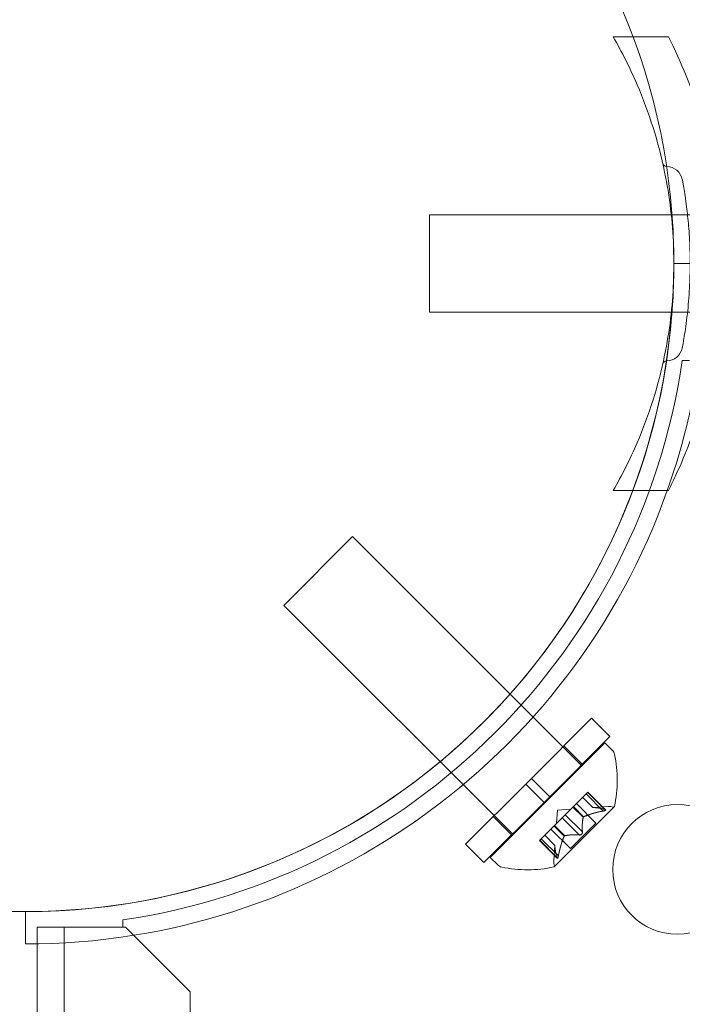
# Model space of a CAD drawing. Extents: x 597 to 1239, y 12 to 474.
# Drawn here: x 1051 to 1053, y 214 to 218 of the extents above; entities that cross this region are included whole.
import ezdxf

# ---------------------------------------------------------------- set-up
doc = ezdxf.new("R2010")
doc.units = 0
doc.header["$MEASUREMENT"] = 0
doc.styles.get("Standard").update_dxf_attribs({"font": 'Helvetica LT 57 Condensed_0.ttf'})
doc.dimstyles.new('FEET-METERS', dxfattribs={"dimtxt": 8, "dimasz": 7, "dimexe": 3, "dimexo": 3, "dimgap": 3, "dimtad": 0, "dimdec": 0, "dimzin": 3, "dimdsep": 46, "dimlunit": 4, "dimtxsty": 'Standard', "dimcen": 0.09, "dimadec": 0, "dimazin": 0, "dimtfac": 2, "dimtdec": 0, "dimtofl": 0, "dimtmove": 0, "dimatfit": 3, "dimfxl": 1, "dimfrac": 2, "dimtolj": 1, "dimtzin": 3, "dimarcsym": 0})

# ---------------------------------------------------------------- blocks, each defined once
blk = doc.blocks.new('*D83')
at = {"color": 0, "lineweight": -2, "transparency": 16777216}
for p, q in [((1084.6652, 382.1819), (749.8206, 382.1819)), ((752.8206, 375.1819), (752.8206, 154.4546)), ((752.8206, 18.949), (752.8206, 84.4434)), ((933.3345, 11.949), (749.8206, 11.949))]:
    blk.add_line(p, q, dxfattribs=at)
at = {"color": 0, "lineweight": 0, "transparency": 16777216}
for points in [[(751.6539, 375.1819), (753.9872, 375.1819), (752.8206, 382.1819)], [(751.6539, 18.949), (753.9872, 18.949), (752.8206, 11.949)]]:
    blk.add_solid(points, dxfattribs=at)
at = {"color": 0, "lineweight": 0, "transparency": 16777216, "insert": (752.8206, 119.449), "char_height": 8, "attachment_point": 5, "rotation": 90}
blk.add_mtext('\\A1;30\'-10" [9.4M]', dxfattribs=at)
blk = doc.blocks.new('*D84')
at = {"color": 0, "lineweight": -2, "transparency": 16777216}
for p, q in [((820.3247, 108.4884), (820.3247, 464.6733)), ((1238.876, 212.1151), (1238.876, 464.6733)), ((827.3247, 461.6733), (961.1846, 461.6733)), ((1231.876, 461.6733), (1036.574, 461.6733))]:
    blk.add_line(p, q, dxfattribs=at)
at = {"color": 0, "lineweight": 0, "transparency": 16777216}
for points in [[(827.3247, 462.8399), (827.3247, 460.5066), (820.3247, 461.6733)], [(1231.876, 462.8399), (1231.876, 460.5066), (1238.876, 461.6733)]]:
    blk.add_solid(points, dxfattribs=at)
at = {"color": 0, "lineweight": 0, "transparency": 16777216, "insert": (998.8793, 461.6733), "char_height": 8, "attachment_point": 5}
blk.add_mtext('\\A1;34\'-11" [10.6M]', dxfattribs=at)
blk = doc.blocks.new('new block')
at = {"color": 0, "linetype": 'Continuous', "lineweight": 0}
for p, q in [((1053.0004, 217.8532), (1053.0767, 217.8532)), ((1053.0767, 217.8532), (1053.2136, 217.8532)), ((1052.2921, 216.7917), (1052.2921, 217.1667)), ((1053.5345, 217.1667), (1052.2921, 217.1667)), ((1053.2345, 216.9792), (1053.3595, 216.9792)), ((1053.5345, 216.7917), (1052.2921, 216.7917)), ((1053.2669, 216.6042), (1053.2945, 216.6042)), ((1053.0004, 216.1032), (1053.076, 216.1032)), ((1053.076, 216.1032), (1053.2136, 216.1032)), ((1051.7309, 215.6604), (1051.996, 215.9256)), ((1052.8799, 215.0417), (1051.996, 215.9256)), ((1052.6147, 214.7765), (1051.7309, 215.6604)), ((1052.6855, 214.993), (1052.9175, 215.225)), ((1052.9175, 215.225), (1052.9882, 215.1543)), ((1052.7562, 214.9223), (1052.9882, 215.1543)), ((1052.5263, 214.6881), (1052.9683, 215.1301)), ((1052.8106, 215.1181), (1052.8813, 215.0474)), ((1052.9683, 215.1301), (1052.9972, 215.1012)), ((1052.4314, 214.7389), (1052.6634, 214.9709)), ((1052.6855, 214.993), (1052.6634, 214.9709)), ((1052.6634, 214.9709), (1052.7341, 214.9002)), ((1052.6855, 214.993), (1052.7562, 214.9223)), ((1052.7562, 214.9223), (1052.7341, 214.9002)), ((1052.8962, 214.9329), (1052.8473, 214.8839)), ((1052.8962, 214.9329), (1052.9033, 214.94)), ((1052.962, 214.8671), (1052.8962, 214.9329)), ((1052.9682, 214.8732), (1052.9024, 214.939)), ((1052.9713, 214.872), (1052.9033, 214.94)), ((1052.5021, 214.6682), (1052.7341, 214.9002)), ((1052.8473, 214.8839), (1052.8451, 214.8818)), ((1052.8867, 214.8445), (1052.8473, 214.8839)), ((1052.9339, 214.8208), (1052.859, 214.8957)), ((1052.9222, 214.8803), (1052.8829, 214.9196)), ((1052.9224, 214.8803), (1052.883, 214.9197)), ((1052.9222, 214.8803), (1052.9818, 214.8844)), ((1052.5383, 214.8459), (1052.6091, 214.7751)), ((1052.7734, 214.6518), (1053.0046, 214.883)), ((1052.7856, 214.8709), (1052.782, 214.8186)), ((1052.7856, 214.8709), (1052.8378, 214.8745)), ((1052.8038, 214.8404), (1052.8155, 214.8522)), ((1052.8451, 214.8818), (1052.8155, 214.8522)), ((1052.8818, 214.7869), (1052.816, 214.8527)), ((1052.885, 214.8429), (1052.8456, 214.8823)), ((1052.7716, 214.8083), (1052.7227, 214.7593)), ((1052.7741, 214.8108), (1052.7716, 214.8083)), ((1052.8119, 214.7698), (1052.7725, 214.8092)), ((1052.8038, 214.8404), (1052.7741, 214.8108)), ((1052.8135, 214.7714), (1052.7741, 214.8108)), ((1052.8696, 214.7746), (1052.8038, 214.8404)), ((1052.8356, 214.7225), (1052.9339, 214.8208)), ((1052.7762, 214.734), (1052.7368, 214.7734)), ((1052.7762, 214.7342), (1052.7369, 214.7735)), ((1052.8356, 214.7225), (1052.7607, 214.7974)), ((1052.4314, 214.7389), (1052.5021, 214.6682)), ((1052.7165, 214.7531), (1052.7227, 214.7593)), ((1052.7844, 214.6852), (1052.7165, 214.7531)), ((1052.7832, 214.6883), (1052.7174, 214.7541)), ((1052.7893, 214.6944), (1052.7235, 214.7602)), ((1052.7762, 214.7342), (1052.7721, 214.6747)), ((1052.5263, 214.6881), (1052.5552, 214.6592)), ((1050.7345, 214.3542), (1050.7345, 214.4792)), ((1051.1095, 214.4192), (1051.1095, 214.4468)), ((1050.7791, 214.4192), (1050.9871, 214.4192)), ((1050.7791, 214.3545), (1050.7791, 214.4192)), ((1050.8831, 214.4192), (1050.8831, 171.5392)), ((1050.9871, 214.4192), (1051.1095, 214.4192)), ((1051.1195, 214.4192), (1051.1095, 214.4192)), ((1051.3695, 214.1692), (1051.1195, 214.4192)), ((1050.7791, 213.4988), (1050.7791, 214.3545)), ((1051.3695, 171.7892), (1051.3695, 214.1692))]:
    blk.add_line(p, q, dxfattribs=at)
for centre, radius in [((1050.7345, 216.9792), 2.5), ((1050.7345, 216.9792), 2.5), ((1053.2487, 214.6416), 0.25)]:
    blk.add_circle(centre, radius, dxfattribs=at)
for centre, radius, start, end in [((1053.2068, 217.3689), 0.0156, 192.7832, 269.1897), ((1053.2056, 217.2908), 0.0625, 10.6737, 89.1897), ((1050.7345, 216.9792), 2.5, 312.4248, 0), ((1050.7345, 216.9792), 2.625, -19.4933, 0), ((1053.2056, 216.6657), 0.0625, -89.1897, -10.6737), ((1050.7345, 216.9792), 2.56, -81.5767, -8.4232), ((1053.2068, 216.5876), 0.0156, 90.8103, 167.2168), ((1050.7345, 216.9792), 2.625, -90, -19.4933), ((1050.7345, 216.9792), 2.5, 270, 312.4248), ((1052.9751, 215.0791), 0.0312, 11.8702, 44.9999), ((1052.531, 214.9857), 0.4851, 347.926, 11.8702), ((1052.9861, 214.822), 0.0625, 75.0031, 93.9291), ((1053.0029, 214.8848), 0.0025, 314.9999, 348.123), ((1053.0029, 214.8848), 0.0025, 255.0031, 314.9999), ((1052.5773, 214.6813), 0.0312, 224.9999, 258.1296), ((1052.8344, 214.6704), 0.0625, 176.0707, 194.9967), ((1052.6707, 215.1255), 0.4851, 258.1296, 282.0738), ((1052.7716, 214.6536), 0.0025, 281.8768, 314.9999), ((1052.7716, 214.6536), 0.0025, 314.9999, 14.9967)]:
    blk.add_arc(centre, radius, start, end, dxfattribs=at)
for points, knots in [([(1053.2336, 217.0447), (1053.2299, 217.1405), (1053.2184, 217.2368), (1053.1749, 217.4479), (1053.1389, 217.5616), (1053.0655, 217.7326), (1053.0344, 217.7944), (1053.0004, 217.8532)], [2.9706333, 2.9706333, 2.9706333, 2.9706333, 3.2565308, 3.2565308, 3.6087929, 3.6087929, 3.8190498, 3.8190498, 3.8190498, 3.8190498]), ([(1053.2136, 217.8532), (1053.2621, 217.7573), (1053.3049, 217.6525), (1053.3661, 217.4516), (1053.3874, 217.357), (1053.4156, 217.1667), (1053.4224, 217.071), (1053.4224, 216.8854), (1053.4156, 216.7898), (1053.3874, 216.5994), (1053.3661, 216.5048), (1053.3123, 216.3284), (1053.2807, 216.246), (1053.2451, 216.1685)], [1.722503, 1.722503, 1.722503, 1.722503, 2.057723, 2.057723, 2.336033, 2.336033, 2.614343, 2.614343, 2.892652, 2.892652, 3.170962, 3.170962, 3.431634, 3.431634, 3.431634, 3.431634]), ([(1053.2671, 216.6541), (1053.2671, 216.6541), (1053.2671, 216.6545), (1053.2681, 216.6596), (1053.2709, 216.6741), (1053.2783, 216.7197), (1053.2827, 216.7497), (1053.29, 216.8151), (1053.2929, 216.8484), (1053.2965, 216.9145), (1053.2973, 216.9466), (1053.2973, 216.9785), (1053.2973, 216.9978), (1053.297, 217.0172), (1053.2954, 217.0668), (1053.2936, 217.0962), (1053.2891, 217.1504), (1053.2864, 217.1752), (1053.2797, 217.228), (1053.2756, 217.2539), (1053.2691, 217.2918), (1053.2671, 217.3023), (1053.2671, 217.3023)], [0, 0, 0, 0, 0.0280862, 0.0280862, 0.1629228, 0.1629228, 0.29074, 0.29074, 0.3972203, 0.3972203, 0.4892242, 0.4892242, 0.4892242, 0.5448471, 0.5448471, 0.6338437, 0.6338437, 0.7195411, 0.7195411, 0.8417963, 0.8417963, 0.9784484, 0.9784484, 0.9784484, 0.9784484]), ([(1053.2334, 216.9072), (1053.2344, 216.9309), (1053.2349, 216.9546), (1053.2349, 217.0003), (1053.2345, 217.0225), (1053.2336, 217.0447)], [2.8334342, 2.8334342, 2.8334342, 2.8334342, 2.9042687, 2.9042687, 2.9706333, 2.9706333, 2.9706333, 2.9706333]), ([(1053.0004, 216.1032), (1053.0344, 216.1621), (1053.0655, 216.2238), (1053.1389, 216.3949), (1053.1749, 216.5086), (1053.2181, 216.7181), (1053.2296, 216.8129), (1053.2334, 216.9072)], [1.9894876, 1.9894876, 1.9894876, 1.9894876, 2.1997446, 2.1997446, 2.5520066, 2.5520066, 2.8334342, 2.8334342, 2.8334342, 2.8334342]), ([(1052.923, 214.8803), (1052.9229, 214.8803), (1052.9228, 214.8803), (1052.9224, 214.8803), (1052.9222, 214.8803), (1052.9222, 214.8803)], [0.006463967, 0.006463967, 0.006463967, 0.006463967, 0.007125803, 0.007125803, 0.009029787, 0.009029787, 0.009029787, 0.009029787]), ([(1052.962, 214.8671), (1052.9629, 214.8672), (1052.9638, 214.8674), (1052.9648, 214.8676), (1052.965, 214.8677), (1052.9651, 214.8677)], [0.007300399, 0.007300399, 0.007300399, 0.007300399, 0.009949303, 0.009949303, 0.010414835, 0.010414835, 0.010414835, 0.010414835]), ([(1052.9701, 214.8727), (1052.9702, 214.8727), (1052.9702, 214.8726), (1052.9708, 214.8724), (1052.9712, 214.8721), (1052.9716, 214.8715), (1052.9717, 214.8712), (1052.9716, 214.8708), (1052.9715, 214.8705), (1052.9713, 214.8703), (1052.9713, 214.8703), (1052.9712, 214.8702), (1052.9712, 214.8702), (1052.9712, 214.8702), (1052.9712, 214.8702), (1052.9712, 214.8702), (1052.9712, 214.8702), (1052.9711, 214.8702), (1052.9711, 214.8702), (1052.9711, 214.8701), (1052.9711, 214.8701), (1052.9708, 214.8699), (1052.9706, 214.8697), (1052.97, 214.8693), (1052.9695, 214.8691), (1052.9684, 214.8687), (1052.9677, 214.8684), (1052.9664, 214.868), (1052.9658, 214.8679), (1052.9651, 214.8677)], [0, 0, 0, 0, 0.00041232, 0.00041232, 0.00367036, 0.00367036, 0.0061271, 0.0061271, 0.00796491, 0.00796491, 0.00815345, 0.00815345, 0.00825503, 0.00825503, 0.00831852, 0.00831852, 0.00838777, 0.00838777, 0.00848273, 0.00848273, 0.00870295, 0.00870295, 0.01013563, 0.01013563, 0.01215525, 0.01215525, 0.01467787, 0.01467787, 0.0166517, 0.0166517, 0.0166517, 0.0166517]), ([(1052.9651, 214.8677), (1052.9653, 214.8678), (1052.9654, 214.8678), (1052.9665, 214.8681), (1052.9674, 214.8683), (1052.9689, 214.8689), (1052.9695, 214.8691), (1052.9704, 214.8696), (1052.9708, 214.8698), (1052.9711, 214.8701), (1052.9711, 214.8701), (1052.9711, 214.8701), (1052.9711, 214.8702), (1052.9712, 214.8702), (1052.9712, 214.8702), (1052.9712, 214.8702), (1052.9712, 214.8702), (1052.9712, 214.8702), (1052.9712, 214.8702), (1052.9713, 214.8703), (1052.9713, 214.8703), (1052.9714, 214.8705), (1052.9715, 214.8707), (1052.9717, 214.8711), (1052.9717, 214.8713), (1052.9715, 214.8718), (1052.9713, 214.872), (1052.9707, 214.8724), (1052.9704, 214.8726), (1052.9701, 214.8727)], [0, 0, 0, 0, 0.00041133, 0.00041133, 0.0035034, 0.0035034, 0.00594033, 0.00594033, 0.00795678, 0.00795678, 0.00816734, 0.00816734, 0.00825334, 0.00825334, 0.00831687, 0.00831687, 0.00838579, 0.00838579, 0.00847957, 0.00847957, 0.00869405, 0.00869405, 0.01012524, 0.01012524, 0.01214061, 0.01214061, 0.01467168, 0.01467168, 0.01664979, 0.01664979, 0.01664979, 0.01664979]), ([(1052.9701, 214.8727), (1052.97, 214.8727), (1052.9699, 214.8728), (1052.9696, 214.8729), (1052.9694, 214.8729), (1052.9692, 214.873)], [0.026417714, 0.026417714, 0.026417714, 0.026417714, 0.026883246, 0.026883246, 0.028070805, 0.028070805, 0.028070805, 0.028070805]), ([(1052.8848, 214.8421), (1052.8848, 214.8422), (1052.8848, 214.8424), (1052.885, 214.8429), (1052.8853, 214.8434), (1052.886, 214.844), (1052.8863, 214.8443), (1052.8867, 214.8445)], [0.006463967, 0.006463967, 0.006463967, 0.006463967, 0.007125803, 0.007125803, 0.009029787, 0.009029787, 0.010339612, 0.010339612, 0.010339612, 0.010339612]), ([(1052.8878, 214.8451), (1052.8876, 214.845), (1052.8874, 214.8449), (1052.887, 214.8447), (1052.8868, 214.8446), (1052.8867, 214.8445)], [0.006463967, 0.006463967, 0.006463967, 0.006463967, 0.007125803, 0.007125803, 0.007719964, 0.007719964, 0.007719964, 0.007719964]), ([(1052.8113, 214.7686), (1052.8114, 214.7688), (1052.8115, 214.769), (1052.8119, 214.7698), (1052.8123, 214.7704), (1052.8129, 214.771), (1052.8132, 214.7712), (1052.8135, 214.7714)], [0.006463967, 0.006463967, 0.006463967, 0.006463967, 0.007125803, 0.007125803, 0.009029787, 0.009029787, 0.010339612, 0.010339612, 0.010339612, 0.010339612]), ([(1052.8144, 214.7717), (1052.8142, 214.7716), (1052.8141, 214.7716), (1052.8138, 214.7715), (1052.8137, 214.7715), (1052.8135, 214.7714)], [0.006463967, 0.006463967, 0.006463967, 0.006463967, 0.007125803, 0.007125803, 0.007719964, 0.007719964, 0.007719964, 0.007719964]), ([(1052.8696, 214.7746), (1052.8702, 214.7745), (1052.8709, 214.7745), (1052.8717, 214.7745), (1052.8718, 214.7745), (1052.8719, 214.7745)], [0.007300399, 0.007300399, 0.007300399, 0.007300399, 0.009949303, 0.009949303, 0.010414835, 0.010414835, 0.010414835, 0.010414835]), ([(1052.8819, 214.7845), (1052.8819, 214.7844), (1052.8819, 214.7843), (1052.8818, 214.7834), (1052.8816, 214.7825), (1052.881, 214.781), (1052.8807, 214.7804), (1052.8799, 214.7791), (1052.8795, 214.7785), (1052.8789, 214.7779), (1052.8789, 214.7779), (1052.8788, 214.7778), (1052.8788, 214.7778), (1052.8787, 214.7778), (1052.8787, 214.7777), (1052.8787, 214.7777), (1052.8787, 214.7777), (1052.8786, 214.7777), (1052.8786, 214.7776), (1052.8786, 214.7776), (1052.8785, 214.7775), (1052.8781, 214.7772), (1052.8777, 214.7769), (1052.8768, 214.7762), (1052.8763, 214.7759), (1052.875, 214.7752), (1052.8743, 214.775), (1052.873, 214.7747), (1052.8725, 214.7746), (1052.8719, 214.7745)], [0, 0, 0, 0, 0.00041348, 0.00041348, 0.00335938, 0.00335938, 0.00572359, 0.00572359, 0.00794646, 0.00794646, 0.00816387, 0.00816387, 0.00825132, 0.00825132, 0.00831543, 0.00831543, 0.00838451, 0.00838451, 0.0084777, 0.0084777, 0.00868732, 0.00868732, 0.01011652, 0.01011652, 0.01212817, 0.01212817, 0.01466672, 0.01466672, 0.01664861, 0.01664861, 0.01664861, 0.01664861]), ([(1052.8719, 214.7745), (1052.8721, 214.7745), (1052.8722, 214.7746), (1052.8731, 214.7747), (1052.8739, 214.7749), (1052.8753, 214.7754), (1052.876, 214.7757), (1052.8773, 214.7765), (1052.8779, 214.7769), (1052.8785, 214.7775), (1052.8785, 214.7776), (1052.8786, 214.7776), (1052.8786, 214.7777), (1052.8787, 214.7777), (1052.8787, 214.7777), (1052.8787, 214.7777), (1052.8787, 214.7778), (1052.8788, 214.7778), (1052.8788, 214.7778), (1052.8789, 214.7779), (1052.8789, 214.7779), (1052.8793, 214.7783), (1052.8796, 214.7787), (1052.8802, 214.7796), (1052.8806, 214.7802), (1052.8812, 214.7814), (1052.8814, 214.7822), (1052.8818, 214.7834), (1052.8818, 214.784), (1052.8819, 214.7845)], [0, 0, 0, 0, 0.00041393, 0.00041393, 0.00331032, 0.00331032, 0.00567645, 0.00567645, 0.00794407, 0.00794407, 0.00816309, 0.00816309, 0.00825092, 0.00825092, 0.00831521, 0.00831521, 0.00838441, 0.00838441, 0.0084776, 0.0084776, 0.00868657, 0.00868657, 0.01011525, 0.01011525, 0.0121263, 0.0121263, 0.01466595, 0.01466595, 0.01664838, 0.01664838, 0.01664838, 0.01664838]), ([(1052.8819, 214.7845), (1052.8819, 214.7846), (1052.8819, 214.7847), (1052.8819, 214.7852), (1052.8819, 214.7855), (1052.8819, 214.7858)], [0.026417714, 0.026417714, 0.026417714, 0.026417714, 0.026883246, 0.026883246, 0.028070805, 0.028070805, 0.028070805, 0.028070805]), ([(1052.7761, 214.7334), (1052.7761, 214.7335), (1052.7761, 214.7337), (1052.7762, 214.7339), (1052.7762, 214.734), (1052.7762, 214.734)], [0.006463967, 0.006463967, 0.006463967, 0.006463967, 0.007125803, 0.007125803, 0.007719964, 0.007719964, 0.007719964, 0.007719964]), ([(1052.7832, 214.6883), (1052.7833, 214.6876), (1052.7835, 214.6871), (1052.7837, 214.6865), (1052.7837, 214.6864), (1052.7837, 214.6863)], [0.007300399, 0.007300399, 0.007300399, 0.007300399, 0.009949303, 0.009949303, 0.010414835, 0.010414835, 0.010414835, 0.010414835]), ([(1052.7887, 214.6913), (1052.7887, 214.6912), (1052.7887, 214.691), (1052.7884, 214.6899), (1052.7881, 214.689), (1052.7876, 214.6875), (1052.7873, 214.6869), (1052.7868, 214.686), (1052.7866, 214.6857), (1052.7863, 214.6854), (1052.7863, 214.6853), (1052.7863, 214.6853), (1052.7863, 214.6853), (1052.7863, 214.6853), (1052.7863, 214.6853), (1052.7862, 214.6853), (1052.7862, 214.6852), (1052.7862, 214.6852), (1052.7862, 214.6852), (1052.7862, 214.6852), (1052.7861, 214.6852), (1052.7859, 214.685), (1052.7858, 214.6849), (1052.7854, 214.6847), (1052.7851, 214.6848), (1052.7847, 214.6849), (1052.7844, 214.6851), (1052.784, 214.6857), (1052.7839, 214.686), (1052.7837, 214.6863)], [0, 0, 0, 0, 0.00041106, 0.00041106, 0.0035373, 0.0035373, 0.00597776, 0.00597776, 0.00795862, 0.00795862, 0.008168, 0.008168, 0.00825376, 0.00825376, 0.00831721, 0.00831721, 0.00838612, 0.00838612, 0.00848005, 0.00848005, 0.00869554, 0.00869554, 0.01012717, 0.01012717, 0.01214334, 0.01214334, 0.01467282, 0.01467282, 0.01665013, 0.01665013, 0.01665013, 0.01665013]), ([(1052.7837, 214.6863), (1052.7838, 214.6863), (1052.7838, 214.6862), (1052.7841, 214.6856), (1052.7843, 214.6852), (1052.7849, 214.6848), (1052.7852, 214.6847), (1052.7857, 214.6848), (1052.7859, 214.6849), (1052.7861, 214.6852), (1052.7862, 214.6852), (1052.7862, 214.6852), (1052.7862, 214.6852), (1052.7862, 214.6852), (1052.7862, 214.6852), (1052.7862, 214.6853), (1052.7863, 214.6853), (1052.7863, 214.6853), (1052.7863, 214.6853), (1052.7863, 214.6853), (1052.7864, 214.6854), (1052.7865, 214.6856), (1052.7867, 214.6858), (1052.7871, 214.6865), (1052.7873, 214.6869), (1052.7878, 214.6881), (1052.788, 214.6888), (1052.7884, 214.6901), (1052.7886, 214.6907), (1052.7887, 214.6913)], [0, 0, 0, 0, 0.00041176, 0.00041176, 0.00365422, 0.00365422, 0.00610875, 0.00610875, 0.00796436, 0.00796436, 0.00817423, 0.00817423, 0.00825796, 0.00825796, 0.00832097, 0.00832097, 0.00839048, 0.00839048, 0.00848722, 0.00848722, 0.00871815, 0.00871815, 0.01015814, 0.01015814, 0.01218673, 0.01218673, 0.01468858, 0.01468858, 0.01665151, 0.01665151, 0.01665151, 0.01665151]), ([(1052.7887, 214.6913), (1052.7888, 214.6915), (1052.7888, 214.6916), (1052.7889, 214.6921), (1052.789, 214.6925), (1052.7891, 214.6929)], [0.026417714, 0.026417714, 0.026417714, 0.026417714, 0.026883246, 0.026883246, 0.028070805, 0.028070805, 0.028070805, 0.028070805])]:
    blk.add_open_spline(points, degree=3, knots=knots, dxfattribs=at)
for points in [[(1053.2451, 216.1685), (1053.2349, 216.1463), (1053.2244, 216.1246), (1053.2136, 216.1032)], [(1052.9682, 214.8732), (1052.9685, 214.8732), (1052.9688, 214.8731), (1052.9692, 214.873)], [(1052.8818, 214.7869), (1052.8819, 214.7865), (1052.8819, 214.7861), (1052.8819, 214.7858)], [(1052.7762, 214.7342), (1052.7762, 214.7342), (1052.7762, 214.7342), (1052.7762, 214.734)], [(1052.7893, 214.6944), (1052.7893, 214.6939), (1052.7892, 214.6934), (1052.7891, 214.6929)]]:
    blk.add_open_spline(points, degree=3, dxfattribs=at)
for points, weights in [([(1052.962, 214.8671), (1052.9141, 214.8576), (1052.8867, 214.8445)], [1.06120691497, 1.21890298912, 1.29071555247]), ([(1052.8878, 214.8451), (1052.9155, 214.858), (1052.9635, 214.8674)], [1.2877924798, 1.2144124615, 1.05685445761]), ([(1052.9682, 214.8732), (1052.9376, 214.8811), (1052.9224, 214.8803)], [1.06120691497, 1.21890298912, 1.29071555247]), ([(1052.923, 214.8803), (1052.9384, 214.8809), (1052.9692, 214.873)], [1.2877924798, 1.2144124615, 1.05685445761]), ([(1052.8818, 214.7869), (1052.88, 214.8234), (1052.885, 214.8429)], [1.06120691497, 1.21890298912, 1.29071555247]), ([(1052.8848, 214.8421), (1052.8799, 214.8224), (1052.8819, 214.7858)], [1.2877924798, 1.2144124615, 1.05685445761]), ([(1052.7893, 214.6944), (1052.7988, 214.7423), (1052.8119, 214.7698)], [1.06120691497, 1.21890298912, 1.29071555247]), ([(1052.8696, 214.7746), (1052.833, 214.7765), (1052.8135, 214.7714)], [1.06120691497, 1.21890298912, 1.29071555247]), ([(1052.8144, 214.7717), (1052.834, 214.7765), (1052.8707, 214.7745)], [1.2877924798, 1.2144124615, 1.05685445761]), ([(1052.7832, 214.6883), (1052.7753, 214.7188), (1052.7762, 214.734)], [1.06120691497, 1.21890298912, 1.29071555247]), ([(1052.7761, 214.7334), (1052.7755, 214.718), (1052.7834, 214.6873)], [1.2877924798, 1.2144124615, 1.05685445761]), ([(1052.8113, 214.7686), (1052.7985, 214.741), (1052.7891, 214.6929)], [1.2877924798, 1.2144124615, 1.05685445761])]:
    blk.add_rational_spline(points, weights, degree=2, dxfattribs=at)
blk = doc.blocks.new('b504940r0')
at = {"lineweight": 0}
blk.add_blockref('new block', (0, 0), dxfattribs=at)

msp = doc.modelspace()

# ---------------------------------------------------------------- block references
at = {"lineweight": 0}
msp.add_blockref('b504940r0', (0, 0), dxfattribs=at)

# ---------------------------------------------------------------- dimensions: what is measured, and where the dimension line sits
dim = msp.add_linear_dim(base=(820.3247, 461.6733), p1=(1238.876, 209.1151), p2=(820.3247, 105.4884), dimstyle='FEET-METERS', dxfattribs=at)
dim.commit()
dim.dimension.update_dxf_attribs({"geometry": '*D84', "text_midpoint": (998.8793, 461.6733), "dimtype": 160})
dim = msp.add_linear_dim(base=(752.8206, 11.949), p1=(1087.6652, 382.1819), p2=(936.3345, 11.949), angle=90, dimstyle='FEET-METERS', dxfattribs=at)
dim.commit()
dim.dimension.update_dxf_attribs({"geometry": '*D83', "text_midpoint": (752.8206, 119.449), "dimtype": 160})

doc.saveas('drawing.dxf')
